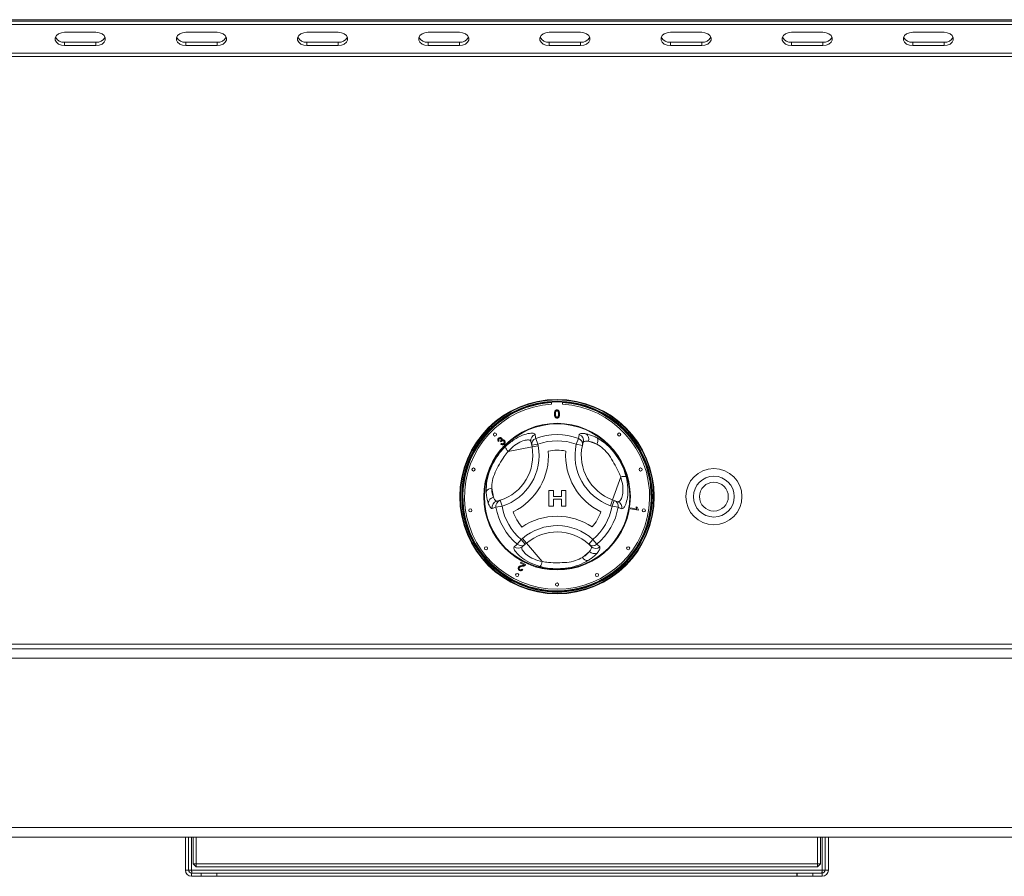
# Model space of a CAD drawing. Units: millimetres. Extents: x 5 to 415, y 5 to 292.
# Drawn here: x 117 to 143, y 226 to 249 of the extents above; entities that cross this region are included whole.
import ezdxf

# ---------------------------------------------------------------- set-up
doc = ezdxf.new("R2010")
doc.units = ezdxf.units.MM

msp = doc.modelspace()

# ---------------------------------------------------------------- linework, layer by layer
at = {"color": 7, "linetype": 'Continuous', "lineweight": 15}
for p, q in [((200.54975, 249.06041), (62.96642, 249.06041)), ((66.29975, 249.02107), (197.21642, 249.02107)), ((66.29975, 248.93268), (197.21642, 248.93268)), ((119.29975, 248.72644), (118.46642, 248.72644)), ((122.5185, 248.72644), (121.68517, 248.72644)), ((125.73725, 248.72644), (124.90392, 248.72644)), ((128.956, 248.72644), (128.12267, 248.72644)), ((132.17475, 248.72644), (131.34142, 248.72644)), ((135.3935, 248.72644), (134.56017, 248.72644)), ((138.61225, 248.72644), (137.77892, 248.72644)), ((141.831, 248.72644), (140.99767, 248.72644)), ((118.46642, 248.46127), (118.46642, 248.37288)), ((118.46642, 248.46127), (119.29975, 248.46127)), ((118.46642, 248.37288), (119.29975, 248.37288)), ((119.29975, 248.46127), (119.29975, 248.37288)), ((121.68517, 248.46127), (121.68517, 248.37288)), ((121.68517, 248.46127), (122.5185, 248.46127)), ((121.68517, 248.37288), (122.5185, 248.37288)), ((122.5185, 248.46127), (122.5185, 248.37288)), ((124.90392, 248.46127), (124.90392, 248.37288)), ((124.90392, 248.46127), (125.73725, 248.46127)), ((124.90392, 248.37288), (125.73725, 248.37288)), ((125.73725, 248.46127), (125.73725, 248.37288)), ((128.12267, 248.46127), (128.12267, 248.37288)), ((128.12267, 248.46127), (128.956, 248.46127)), ((128.12267, 248.37288), (128.956, 248.37288)), ((128.956, 248.46127), (128.956, 248.37288)), ((131.34142, 248.46127), (131.34142, 248.37288)), ((131.34142, 248.46127), (132.17475, 248.46127)), ((131.34142, 248.37288), (132.17475, 248.37288)), ((132.17475, 248.46127), (132.17475, 248.37288)), ((134.56017, 248.46127), (134.56017, 248.37288)), ((134.56017, 248.46127), (135.3935, 248.46127)), ((134.56017, 248.37288), (135.3935, 248.37288)), ((135.3935, 248.46127), (135.3935, 248.37288)), ((137.77892, 248.46127), (137.77892, 248.37288)), ((137.77892, 248.46127), (138.61225, 248.46127)), ((137.77892, 248.37288), (138.61225, 248.37288)), ((138.61225, 248.46127), (138.61225, 248.37288)), ((140.99767, 248.46127), (140.99767, 248.37288)), ((140.99767, 248.46127), (141.831, 248.46127)), ((140.99767, 248.37288), (141.831, 248.37288)), ((141.831, 248.46127), (141.831, 248.37288)), ((197.38309, 248.17379), (66.13309, 248.17379)), ((197.38309, 248.08541), (66.13309, 248.08541)), ((131.40392, 238.90618), (131.40392, 238.84774)), ((131.69559, 238.84774), (131.69559, 238.90618)), ((132.11553, 237.94127), (132.14071, 238.04433)), ((130.01015, 237.87403), (129.98855, 237.85894)), ((130.0634, 237.85268), (130.04934, 237.87086)), ((130.05852, 237.78529), (130.07442, 237.80608)), ((130.87652, 237.75673), (130.85726, 237.86189)), ((130.87652, 237.75673), (131.04046, 237.78676)), ((130.98397, 237.94127), (131.04046, 237.78676)), ((131.04046, 237.78676), (131.04863, 237.74219)), ((132.11553, 237.94127), (132.05904, 237.78676)), ((132.05904, 237.78676), (132.22196, 237.7516)), ((132.24509, 237.84221), (132.22196, 237.7516)), ((132.38074, 237.8669), (132.6083, 237.78577)), ((130.88469, 237.71216), (130.2521, 237.59631)), ((130.88469, 237.71216), (130.87652, 237.75673)), ((130.88469, 237.71216), (131.04863, 237.74219)), ((133.02408, 236.31049), (133.24003, 236.91626)), ((129.85846, 236.37681), (129.81494, 236.61445)), ((131.33527, 236.55913), (131.45279, 236.55913)), ((131.33527, 236.14246), (131.33527, 236.55913)), ((131.45279, 236.55913), (131.45279, 236.39887)), ((131.66646, 236.55913), (131.78398, 236.55913)), ((131.66646, 236.39887), (131.66646, 236.55913)), ((131.78398, 236.55913), (131.78398, 236.14246)), ((129.94767, 236.27169), (130.03771, 236.29696)), ((130.03771, 236.29696), (130.08872, 236.13829)), ((131.45279, 236.39887), (131.66646, 236.39887)), ((131.66646, 236.32408), (131.45279, 236.32408)), ((131.45279, 236.32408), (131.45279, 236.14246)), ((131.66646, 236.14246), (131.66646, 236.32408)), ((132.96811, 236.1535), (133.02408, 236.31049)), ((133.01079, 236.13829), (133.06676, 236.29528)), ((133.02408, 236.31049), (133.06676, 236.29528)), ((133.06676, 236.29528), (133.16746, 236.25937)), ((129.92666, 236.10995), (129.82482, 236.08023)), ((129.92666, 236.10995), (130.08872, 236.13829)), ((131.45279, 236.14246), (131.33527, 236.14246)), ((131.78398, 236.14246), (131.66646, 236.14246)), ((133.01079, 236.13829), (132.96811, 236.1535)), ((133.01079, 236.13829), (133.17285, 236.10995)), ((133.50495, 236.06774), (133.50945, 236.09329)), ((133.714, 236.03087), (133.50495, 236.06774)), ((133.50945, 236.09329), (133.67233, 236.06457)), ((133.65059, 236.12112), (133.67528, 236.11675)), ((133.71691, 236.04733), (133.714, 236.03087)), ((130.49244, 235.12999), (130.59801, 235.25617)), ((130.59801, 235.25617), (130.63252, 235.28553)), ((130.70598, 235.12921), (130.59801, 235.25617)), ((130.63252, 235.28553), (130.7405, 235.15856)), ((132.5015, 235.25617), (132.38959, 235.13266)), ((132.5015, 235.25617), (132.60707, 235.12999)), ((130.70598, 235.12921), (130.62454, 235.05995)), ((130.7405, 235.15856), (130.70598, 235.12921)), ((130.7405, 235.15856), (131.15713, 234.66865)), ((132.41006, 234.9375), (132.22602, 234.78099)), ((132.4565, 235.06732), (132.38959, 235.13266)), ((132.60707, 235.12999), (132.68373, 235.05666)), ((130.57966, 234.63101), (130.59103, 234.65326)), ((130.59103, 234.65326), (130.71566, 234.58972)), ((130.67214, 234.58385), (130.57966, 234.63101)), ((130.62001, 234.47173), (130.64256, 234.45716)), ((197.38309, 232.47707), (66.13309, 232.47707)), ((66.13309, 232.35207), (197.38309, 232.35207)), ((66.13309, 232.10207), (197.38309, 232.10207)), ((66.13309, 227.60207), (197.38309, 227.60207)), ((66.13309, 227.35207), (197.38309, 227.35207)), ((121.67475, 226.47707), (121.67475, 227.35207)), ((121.75809, 226.47707), (121.75809, 227.35207)), ((121.88309, 226.64374), (121.88309, 227.35207)), ((121.96642, 227.35207), (121.96642, 226.64374)), ((138.46642, 226.64374), (138.46642, 227.35207)), ((138.54975, 227.35207), (138.54975, 226.64374)), ((138.67475, 227.35207), (138.67475, 226.47707)), ((138.75809, 227.35207), (138.75809, 226.47707)), ((121.88309, 226.64374), (121.96642, 226.56041)), ((121.96642, 226.64374), (121.88309, 226.64374)), ((121.96642, 226.64374), (138.46642, 226.64374)), ((121.96642, 226.64374), (121.96642, 226.56041)), ((138.46642, 226.56041), (121.96642, 226.56041)), ((138.46642, 226.56041), (138.46642, 226.64374)), ((138.54975, 226.64374), (138.46642, 226.64374)), ((138.46642, 226.56041), (138.54975, 226.64374)), ((121.75809, 226.47707), (121.67475, 226.47707)), ((121.84142, 226.47707), (121.75809, 226.47707)), ((138.59142, 226.47707), (121.84142, 226.47707)), ((121.84142, 226.39374), (121.84142, 226.31041)), ((122.09142, 226.39374), (121.84142, 226.39374)), ((122.09142, 226.31041), (121.84142, 226.31041)), ((122.09142, 226.31041), (122.09142, 226.39374)), ((122.09142, 226.39374), (122.50809, 226.39374)), ((122.50809, 226.31041), (122.09142, 226.31041)), ((122.50809, 226.39374), (122.50809, 226.31041)), ((122.50809, 226.39374), (122.51398, 226.39374)), ((122.50809, 226.31041), (122.51398, 226.31041)), ((122.51398, 226.31041), (122.51398, 226.39374)), ((137.91886, 226.39374), (122.51398, 226.39374)), ((137.91886, 226.31041), (122.51398, 226.31041)), ((137.91886, 226.39374), (137.91886, 226.31041)), ((137.91886, 226.39374), (137.92475, 226.39374)), ((137.91886, 226.31041), (137.92475, 226.31041)), ((137.92475, 226.31041), (137.92475, 226.39374)), ((137.92475, 226.39374), (138.34142, 226.39374)), ((138.34142, 226.31041), (137.92475, 226.31041)), ((138.34142, 226.39374), (138.34142, 226.31041)), ((138.59142, 226.39374), (138.34142, 226.39374)), ((138.59142, 226.31041), (138.34142, 226.31041)), ((138.67475, 226.47707), (138.59142, 226.47707)), ((138.59142, 226.39374), (138.59142, 226.31041)), ((138.67475, 226.47707), (138.75809, 226.47707))]:
    msp.add_line(p, q, dxfattribs=at)
at = {"color": 8, "linetype": 'Continuous', "lineweight": 15}
for p, q in [((121.84142, 227.35207), (121.84142, 226.47707)), ((138.59142, 226.47707), (138.59142, 227.35207))]:
    msp.add_line(p, q, dxfattribs=at)
at = {"color": 7, "linetype": 'Continuous', "lineweight": 15, "flags": 128}
for points in [[(118.46642, 248.72644), (118.38091, 248.71578), (118.30572, 248.68508), (118.24991, 248.63805), (118.22022, 248.58036), (118.22022, 248.51896), (118.24991, 248.46127), (118.30572, 248.41424), (118.38091, 248.38355), (118.46642, 248.37288)], [(119.29975, 248.37288), (119.38526, 248.38355), (119.46045, 248.41424), (119.51626, 248.46127), (119.54596, 248.51896), (119.54596, 248.58036), (119.51626, 248.63805), (119.46045, 248.68508), (119.38526, 248.71578), (119.29975, 248.72644)], [(121.68517, 248.72644), (121.59966, 248.71578), (121.52447, 248.68508), (121.46866, 248.63805), (121.43897, 248.58036), (121.43897, 248.51896), (121.46866, 248.46127), (121.52447, 248.41424), (121.59966, 248.38355), (121.68517, 248.37288)], [(122.5185, 248.37288), (122.60401, 248.38355), (122.6792, 248.41424), (122.73501, 248.46127), (122.76471, 248.51896), (122.76471, 248.58036), (122.73501, 248.63805), (122.6792, 248.68508), (122.60401, 248.71578), (122.5185, 248.72644)], [(124.90392, 248.72644), (124.81841, 248.71578), (124.74322, 248.68508), (124.68741, 248.63805), (124.65772, 248.58036), (124.65772, 248.51896), (124.68741, 248.46127), (124.74322, 248.41424), (124.81841, 248.38355), (124.90392, 248.37288)], [(125.73725, 248.37288), (125.82276, 248.38355), (125.89795, 248.41424), (125.95376, 248.46127), (125.98346, 248.51896), (125.98346, 248.58036), (125.95376, 248.63805), (125.89795, 248.68508), (125.82276, 248.71578), (125.73725, 248.72644)], [(128.12267, 248.72644), (128.03716, 248.71578), (127.96197, 248.68508), (127.90616, 248.63805), (127.87647, 248.58036), (127.87647, 248.51896), (127.90616, 248.46127), (127.96197, 248.41424), (128.03716, 248.38355), (128.12267, 248.37288)], [(128.956, 248.37288), (129.04151, 248.38355), (129.1167, 248.41424), (129.17251, 248.46127), (129.20221, 248.51896), (129.20221, 248.58036), (129.17251, 248.63805), (129.1167, 248.68508), (129.04151, 248.71578), (128.956, 248.72644)], [(131.34142, 248.72644), (131.25591, 248.71578), (131.18072, 248.68508), (131.12491, 248.63805), (131.09522, 248.58036), (131.09522, 248.51896), (131.12491, 248.46127), (131.18072, 248.41424), (131.25591, 248.38355), (131.34142, 248.37288)], [(132.17475, 248.37288), (132.26026, 248.38355), (132.33545, 248.41424), (132.39126, 248.46127), (132.42096, 248.51896), (132.42096, 248.58036), (132.39126, 248.63805), (132.33545, 248.68508), (132.26026, 248.71578), (132.17475, 248.72644)], [(134.56017, 248.72644), (134.47466, 248.71578), (134.39947, 248.68508), (134.34366, 248.63805), (134.31397, 248.58036), (134.31397, 248.51896), (134.34366, 248.46127), (134.39947, 248.41424), (134.47466, 248.38355), (134.56017, 248.37288)], [(135.3935, 248.37288), (135.47901, 248.38355), (135.5542, 248.41424), (135.61001, 248.46127), (135.63971, 248.51896), (135.63971, 248.58036), (135.61001, 248.63805), (135.5542, 248.68508), (135.47901, 248.71578), (135.3935, 248.72644)], [(137.77892, 248.72644), (137.69341, 248.71578), (137.61822, 248.68508), (137.56241, 248.63805), (137.53272, 248.58036), (137.53272, 248.51896), (137.56241, 248.46127), (137.61822, 248.41424), (137.69341, 248.38355), (137.77892, 248.37288)], [(138.61225, 248.37288), (138.69776, 248.38355), (138.77295, 248.41424), (138.82876, 248.46127), (138.85846, 248.51896), (138.85846, 248.58036), (138.82876, 248.63805), (138.77295, 248.68508), (138.69776, 248.71578), (138.61225, 248.72644)], [(140.99767, 248.72644), (140.91216, 248.71578), (140.83697, 248.68508), (140.78116, 248.63805), (140.75147, 248.58036), (140.75147, 248.51896), (140.78116, 248.46127), (140.83697, 248.41424), (140.91216, 248.38355), (140.99767, 248.37288)], [(141.831, 248.37288), (141.91651, 248.38355), (141.9917, 248.41424), (142.04751, 248.46127), (142.07721, 248.51896), (142.07721, 248.58036), (142.04751, 248.63805), (141.9917, 248.68508), (141.91651, 248.71578), (141.831, 248.72644)]]:
    msp.add_lwpolyline(points, dxfattribs=at)
at = {"color": 7, "linetype": 'Continuous', "lineweight": 15}
for centre, radius in [((131.54975, 236.39374), 2.58333), ((131.54975, 236.39374), 2.56667), ((131.54975, 236.39374), 2.53333), ((131.54975, 236.39374), 2.51667), ((131.54975, 236.39374), 1.94751), ((131.54975, 236.39374), 1.93106), ((129.89984, 238.04366), 0.04167), ((133.19967, 238.04366), 0.04167), ((129.33062, 237.11478), 0.04167), ((133.76889, 237.11478), 0.04167), ((135.71642, 236.39374), 0.74583), ((135.71642, 236.39374), 0.54167), ((135.71642, 236.39374), 0.38333), ((129.24515, 236.02873), 0.04167), ((133.85436, 236.02873), 0.04167), ((129.66205, 235.02224), 0.04167), ((133.43746, 235.02224), 0.04167), ((130.49044, 234.31472), 0.04167), ((132.60906, 234.31472), 0.04167), ((131.54975, 234.06041), 0.04167)]:
    msp.add_circle(centre, radius, dxfattribs=at)
for centre, radius, start, end in [((118.44395, 248.70751), 0.24726, 207.364852, 275.214118), ((119.32222, 248.70751), 0.24726, 264.785882, 332.635148), ((121.6627, 248.70751), 0.24726, 207.364852, 275.214118), ((122.54097, 248.70751), 0.24726, 264.785882, 332.635148), ((124.88145, 248.70751), 0.24726, 207.364852, 275.214118), ((125.75972, 248.70751), 0.24726, 264.785882, 332.635148), ((128.1002, 248.70751), 0.24726, 207.364852, 275.214118), ((128.97847, 248.70751), 0.24726, 264.785882, 332.635148), ((131.31895, 248.70751), 0.24726, 207.364852, 275.214118), ((132.19722, 248.70751), 0.24726, 264.785882, 332.635148), ((134.5377, 248.70751), 0.24726, 207.364852, 275.214118), ((135.41597, 248.70751), 0.24726, 264.785882, 332.635148), ((137.75645, 248.70751), 0.24726, 207.364854, 275.214118), ((138.63472, 248.70751), 0.24726, 264.785882, 332.635148), ((140.9752, 248.70751), 0.24726, 207.364852, 275.214118), ((141.85347, 248.70751), 0.24726, 264.785882, 332.635148), ((131.54975, 236.39374), 2.45833, 93.400899, 86.599101), ((131.01987, 237.89078), 0.16516, 108.865776, 190.072717), ((131.54975, 236.39374), 1.64771, 69.917551, 110.082449), ((132.08614, 237.88814), 0.16545, 343.882576, 70.740849), ((132.22029, 237.92317), 0.17002, 340.67454, 56.093732), ((131.0391, 237.78563), 0.16512, 109.50125, 190.077062), ((131.54975, 236.39374), 1.4832, 69.917551, 110.082449), ((133.44383, 237.48791), 1.41667, 167.821671, 250.378663), ((132.06027, 237.78557), 0.16522, 348.135479, 70.458926), ((132.47109, 237.87289), 0.16253, 327.588502, 29.6625), ((129.65514, 237.48697), 1.25, 287.821671, 10.378663), ((129.65514, 237.48697), 1.41667, 287.821671, 10.378663), ((130.44083, 237.81105), 0.28589, 199.191886, 228.689752), ((129.65514, 237.48697), 1.66667, 295.970965, 4.057289), ((131.54975, 236.39374), 1.2332, 79.178775, 100.849478), ((133.44383, 237.48791), 1.66667, 175.970965, 244.057289), ((133.44383, 237.48791), 1.25, 167.821671, 250.378663), ((133.33165, 236.64544), 0.28589, 79.191886, 108.689752), ((129.8081, 236.45207), 0.16253, 87.588502, 149.6625), ((129.88996, 236.20973), 0.17002, 100.67454, 176.093732), ((129.98737, 236.11106), 0.16545, 103.882576, 190.740849), ((130.08914, 236.13994), 0.16522, 108.135479, 190.458926), ((133.01049, 236.14004), 0.16512, 349.50125, 70.077062), ((133.11117, 236.10411), 0.16516, 348.865776, 70.072717), ((131.54975, 236.39374), 1.64771, 189.917551, 230.082449), ((131.54975, 236.39374), 1.4832, 189.917551, 230.082449), ((131.54975, 236.39374), 1.2332, 199.178775, 220.849478), ((131.54975, 236.39374), 1.2332, 319.178775, 340.849478), ((131.54975, 236.39374), 1.4832, 309.917551, 350.082449), ((131.54975, 236.39374), 1.64771, 309.917551, 350.082449), ((131.55029, 234.20634), 1.66667, 55.970965, 124.057289), ((131.55029, 234.20634), 1.41667, 47.821671, 130.378663), ((131.55029, 234.20634), 1.25, 47.821671, 130.378663), ((130.51822, 235.18633), 0.16516, 228.865776, 310.072717), ((130.59967, 235.25555), 0.16512, 229.50125, 310.077062), ((132.49986, 235.2557), 0.16522, 228.135479, 310.458926), ((132.53901, 235.04832), 0.17002, 220.67454, 296.093732), ((132.57575, 235.18202), 0.16545, 223.882576, 310.740849), ((130.87679, 234.72472), 0.28589, 319.191886, 348.689752), ((132.37006, 234.85626), 0.16253, 207.588502, 269.6625), ((121.84142, 226.47707), 0.16667, 180, 270), ((121.84142, 226.47707), 0.08333, 180, 270), ((138.59142, 226.47707), 0.16667, 270, 0), ((138.59142, 226.47707), 0.08333, 270, 0)]:
    msp.add_arc(centre, radius, start, end, dxfattribs=at)
at = {"color": 8, "linetype": 'Continuous', "lineweight": 15}
for start, end in [(93.344152, 280.378663), (280.378663, 86.655848)]:
    msp.add_arc((131.54975, 236.39374), 2.5, start, end, dxfattribs=at)
at = {"color": 7, "linetype": 'Continuous', "lineweight": 15}
for points, knots in [([(131.47935, 238.58738), (131.48017, 238.61207), (131.48119, 238.64297), (131.49935, 238.67479), (131.51273, 238.68743), (131.52977, 238.69477), (131.54189, 238.69549), (131.54795, 238.69585)], [0, 0, 0, 0, 0.499148903, 0.624522412, 0.749596934, 0.874674287, 1, 1, 1, 1]), ([(131.50015, 238.4997), (131.49285, 238.51525), (131.47977, 238.54313), (131.47948, 238.57381), (131.47935, 238.58738)], [0, 0, 0, 0, 0.55797334, 1, 1, 1, 1]), ([(131.51918, 238.65649), (131.51472, 238.64401), (131.50673, 238.62164), (131.50677, 238.59794), (131.50679, 238.58746)], [0, 0, 0, 0, 0.55805879, 1, 1, 1, 1]), ([(131.50679, 238.58746), (131.50701, 238.56999), (131.50729, 238.54815), (131.51561, 238.52312), (131.52395, 238.51293), (131.53484, 238.50511), (131.54358, 238.50422), (131.54795, 238.50377)], [0, 0, 0, 0, 0.50036289, 0.62556765, 0.75053834, 0.87530362, 1, 1, 1, 1]), ([(131.54765, 238.67115), (131.54455, 238.67095), (131.53834, 238.67054), (131.52788, 238.66611), (131.52248, 238.66014), (131.51918, 238.65649)], [0, 0, 0, 0, 0.280453237, 0.560688476, 1, 1, 1, 1]), ([(131.58911, 238.58746), (131.58892, 238.60501), (131.58868, 238.62695), (131.58006, 238.6519), (131.57188, 238.66227), (131.56079, 238.66991), (131.55203, 238.67074), (131.54765, 238.67115)], [0, 0, 0, 0, 0.5003519, 0.62552918, 0.75051624, 0.87525526, 1, 1, 1, 1]), ([(131.54795, 238.69585), (131.55401, 238.69546), (131.56613, 238.69468), (131.58314, 238.6874), (131.59683, 238.675), (131.61373, 238.64246), (131.6153, 238.61185), (131.61655, 238.58738)], [0, 0, 0, 0, 0.125373348, 0.250643739, 0.375697515, 0.501113175, 1, 1, 1, 1]), ([(131.54795, 238.50377), (131.55231, 238.50424), (131.56103, 238.50518), (131.57198, 238.51291), (131.58024, 238.52316), (131.58864, 238.54814), (131.5889, 238.56999), (131.58911, 238.58746)], [0, 0, 0, 0, 0.12465631, 0.24942033, 0.37438739, 0.4995905, 1, 1, 1, 1]), ([(131.61655, 238.58738), (131.61571, 238.56271), (131.61465, 238.53185), (131.59654, 238.50005), (131.58317, 238.4874), (131.56612, 238.48012), (131.55401, 238.47943), (131.54795, 238.47908)], [0, 0, 0, 0, 0.4991147, 0.62445824, 0.74955378, 0.8746582, 1, 1, 1, 1]), ([(131.54795, 238.47908), (131.53766, 238.47996), (131.51926, 238.48154), (131.50599, 238.49415), (131.50015, 238.4997)], [0, 0, 0, 0, 0.55971572, 1, 1, 1, 1]), ([(130.17082, 237.71707), (130.24765, 237.78427), (130.40003, 237.91756), (130.63608, 238.03232), (130.82553, 238.08239), (130.94188, 238.08167), (130.959, 238.05758), (130.96647, 238.04706)], [0, 0, 0, 0, 0.21757255, 0.43152362, 0.63167372, 0.83919508, 1, 1, 1, 1]), ([(130.96647, 238.04706), (130.96944, 238.02924), (130.9753, 237.99401), (130.9811, 237.95871), (130.98397, 237.94127)], [0, 0, 0, 0, 0.50598165, 1, 1, 1, 1]), ([(132.14071, 238.04433), (132.146, 238.0518), (132.15676, 238.06699), (132.21237, 238.07779), (132.27814, 238.06914), (132.31514, 238.06428)], [0, 0, 0, 0, 0.297165731, 0.604518395, 1, 1, 1, 1]), ([(132.31514, 238.06428), (132.37898, 238.04857), (132.4695, 238.02628), (132.5798, 237.96994), (132.61232, 237.95332)], [0, 0, 0, 0, 0.70515437, 1, 1, 1, 1]), ([(129.98855, 237.85894), (129.98415, 237.86639), (129.97538, 237.88125), (129.97409, 237.90596), (129.98137, 237.92722), (129.99029, 237.93741), (129.99476, 237.9425)], [0, 0, 0, 0, 0.28018098, 0.55941115, 0.77952685, 1, 1, 1, 1]), ([(129.99476, 237.9425), (130.00144, 237.94798), (130.01479, 237.95894), (130.03894, 237.96429), (130.06125, 237.96004), (130.07192, 237.95161), (130.07725, 237.94739)], [0, 0, 0, 0, 0.28018244, 0.55987913, 0.78002766, 1, 1, 1, 1]), ([(130.01024, 237.92788), (130.00672, 237.92353), (129.99968, 237.91483), (129.9978, 237.89389), (130.00547, 237.88156), (130.01015, 237.87403)], [0, 0, 0, 0, 0.28039525, 0.56026938, 1, 1, 1, 1]), ([(130.058, 237.929), (130.05405, 237.93216), (130.04616, 237.93847), (130.03163, 237.93959), (130.01917, 237.93567), (130.01322, 237.93048), (130.01024, 237.92788)], [0, 0, 0, 0, 0.27955432, 0.5589591, 0.779208, 1, 1, 1, 1]), ([(130.04934, 237.87086), (130.04996, 237.87134), (130.05106, 237.87221), (130.05207, 237.87318), (130.05251, 237.87361)], [0, 0, 0, 0, 0.56000745, 1, 1, 1, 1]), ([(130.05251, 237.87361), (130.05627, 237.87809), (130.06378, 237.88706), (130.06911, 237.90289), (130.06706, 237.91843), (130.06103, 237.92547), (130.058, 237.929)], [0, 0, 0, 0, 0.2807111, 0.56102691, 0.77993331, 1, 1, 1, 1]), ([(130.14804, 237.79069), (130.14088, 237.78469), (130.12659, 237.77271), (130.10027, 237.76812), (130.07649, 237.77272), (130.06451, 237.78109), (130.05852, 237.78529)], [0, 0, 0, 0, 0.27998168, 0.55939139, 0.77955289, 1, 1, 1, 1]), ([(130.07429, 237.86769), (130.07202, 237.86506), (130.06796, 237.86037), (130.06479, 237.85503), (130.0634, 237.85268)], [0, 0, 0, 0, 0.55977242, 1, 1, 1, 1]), ([(130.13256, 237.8679), (130.12778, 237.87179), (130.11824, 237.87957), (130.10062, 237.88142), (130.08525, 237.87712), (130.07795, 237.87083), (130.07429, 237.86769)], [0, 0, 0, 0, 0.27980208, 0.55920755, 0.77939338, 1, 1, 1, 1]), ([(130.07442, 237.80608), (130.07955, 237.80295), (130.08979, 237.79671), (130.10656, 237.79309), (130.12206, 237.79679), (130.12931, 237.8029), (130.13294, 237.80595)], [0, 0, 0, 0, 0.28085478, 0.56013648, 0.77993342, 1, 1, 1, 1]), ([(130.07725, 237.94739), (130.08053, 237.94345), (130.08708, 237.93556), (130.09217, 237.91737), (130.08892, 237.90449), (130.08694, 237.89663)], [0, 0, 0, 0, 0.28058415, 0.56113313, 1, 1, 1, 1]), ([(130.08694, 237.89663), (130.0929, 237.89968), (130.10482, 237.90576), (130.12399, 237.90488), (130.13989, 237.89817), (130.14769, 237.8912), (130.15159, 237.88771)], [0, 0, 0, 0, 0.27989777, 0.559165366, 0.779355721, 1, 1, 1, 1]), ([(130.13294, 237.80595), (130.137, 237.81106), (130.14511, 237.82128), (130.14678, 237.8399), (130.14248, 237.85623), (130.13587, 237.86401), (130.13256, 237.8679)], [0, 0, 0, 0, 0.27958724, 0.55919206, 0.77944671, 1, 1, 1, 1]), ([(130.15159, 237.88771), (130.15786, 237.87961), (130.17039, 237.8634), (130.1717, 237.83396), (130.16381, 237.80878), (130.1533, 237.79672), (130.14804, 237.79069)], [0, 0, 0, 0, 0.27920134, 0.55885692, 0.77924825, 1, 1, 1, 1]), ([(130.85726, 237.86189), (130.85099, 237.87266), (130.83675, 237.89712), (130.7481, 237.90479), (130.60327, 237.86815), (130.42165, 237.77059), (130.30914, 237.65494), (130.2521, 237.59631)], [0, 0, 0, 0, 0.165975989, 0.377095931, 0.575780309, 0.784895776, 1, 1, 1, 1]), ([(132.38074, 237.8669), (132.35158, 237.86959), (132.27735, 237.87644), (132.25728, 237.85514), (132.24509, 237.84221)], [0, 0, 0, 0, 0.39280297, 1, 1, 1, 1]), ([(132.6083, 237.78577), (132.58358, 237.7988), (132.49866, 237.84356), (132.42966, 237.85722), (132.38074, 237.8669)], [0, 0, 0, 0, 0.29109145, 1, 1, 1, 1]), ([(133.24003, 236.91626), (133.22021, 236.96885), (133.17204, 237.09662), (133.05982, 237.28592), (132.93917, 237.49354), (132.78161, 237.67672), (132.6654, 237.74985), (132.6083, 237.78577)], [0, 0, 0, 0, 0.15122276, 0.36738686, 0.58498404, 0.79610793, 1, 1, 1, 1]), ([(132.61232, 237.95332), (132.68724, 237.90713), (132.83763, 237.81441), (133.0424, 237.6051), (133.20362, 237.37322), (133.31897, 237.14546), (133.36536, 236.99207), (133.38526, 236.92626)], [0, 0, 0, 0, 0.21765851, 0.43692138, 0.64152281, 0.84621081, 1, 1, 1, 1]), ([(129.66783, 236.53416), (129.67038, 236.62213), (129.67551, 236.79872), (129.75389, 237.07961), (129.87444, 237.33501), (130.01329, 237.54929), (130.12376, 237.66695), (130.17082, 237.71707)], [0, 0, 0, 0, 0.21768755, 0.43697966, 0.63894531, 0.8461903, 1, 1, 1, 1]), ([(130.2521, 237.59631), (130.21668, 237.55271), (130.1304, 237.44652), (130.01738, 237.25771), (129.90369, 237.04625), (129.82245, 236.81922), (129.81741, 236.68191), (129.81494, 236.61445)], [0, 0, 0, 0, 0.15117675, 0.36823347, 0.58511033, 0.79616997, 1, 1, 1, 1]), ([(133.16746, 236.25937), (133.17992, 236.25942), (133.20822, 236.25953), (133.25919, 236.33247), (133.29987, 236.47621), (133.30619, 236.68228), (133.26229, 236.83754), (133.24003, 236.91626)], [0, 0, 0, 0, 0.16597599, 0.37709593, 0.57578031, 0.78489578, 1, 1, 1, 1]), ([(133.38526, 236.92626), (133.40504, 236.82613), (133.44428, 236.62752), (133.42564, 236.36571), (133.37428, 236.17661), (133.31548, 236.07621), (133.28606, 236.07343), (133.27322, 236.07221)], [0, 0, 0, 0, 0.21757255, 0.43152362, 0.63167372, 0.83919508, 1, 1, 1, 1]), ([(129.72033, 236.22131), (129.70202, 236.28445), (129.67605, 236.374), (129.6697, 236.49769), (129.66783, 236.53416)], [0, 0, 0, 0, 0.705154371, 1, 1, 1, 1]), ([(129.81494, 236.61445), (129.81602, 236.58653), (129.81972, 236.49061), (129.84239, 236.42402), (129.85846, 236.37681)], [0, 0, 0, 0, 0.29109145, 1, 1, 1, 1]), ([(129.82482, 236.08023), (129.81571, 236.08107), (129.79718, 236.0828), (129.76002, 236.12556), (129.73462, 236.18683), (129.72033, 236.22131)], [0, 0, 0, 0, 0.297165731, 0.604518395, 1, 1, 1, 1]), ([(129.85846, 236.37681), (129.87071, 236.35022), (129.9019, 236.28251), (129.93038, 236.27577), (129.94767, 236.27169)], [0, 0, 0, 0, 0.39280297, 1, 1, 1, 1]), ([(133.27322, 236.07221), (133.2563, 236.07856), (133.22286, 236.0911), (133.18938, 236.10372), (133.17285, 236.10995)], [0, 0, 0, 0, 0.50598165, 1, 1, 1, 1]), ([(133.67233, 236.06457), (133.66695, 236.07463), (133.65734, 236.0926), (133.65265, 236.1124), (133.65059, 236.12112)], [0, 0, 0, 0, 0.559680588, 1, 1, 1, 1]), ([(133.67528, 236.11675), (133.68016, 236.10196), (133.68886, 236.07558), (133.70835, 236.05596), (133.71691, 236.04733)], [0, 0, 0, 0, 0.56052906, 1, 1, 1, 1]), ([(131.09318, 234.53788), (130.99657, 234.57082), (130.80495, 234.63614), (130.58754, 234.78319), (130.44945, 234.92222), (130.3919, 235.02334), (130.4042, 235.05021), (130.40957, 235.06194)], [0, 0, 0, 0, 0.21757255, 0.43152362, 0.63167372, 0.83919508, 1, 1, 1, 1]), ([(130.40957, 235.06194), (130.42353, 235.07342), (130.45111, 235.09611), (130.47877, 235.11879), (130.49244, 235.12999)], [0, 0, 0, 0, 0.50598165, 1, 1, 1, 1]), ([(130.62454, 235.05995), (130.61835, 235.04913), (130.60429, 235.02457), (130.64197, 234.94396), (130.74612, 234.83686), (130.92142, 234.72835), (131.07782, 234.68874), (131.15713, 234.66865)], [0, 0, 0, 0, 0.16597599, 0.37709593, 0.57578031, 0.78489578, 1, 1, 1, 1]), ([(132.22602, 234.78099), (132.24966, 234.79588), (132.33088, 234.84705), (132.37721, 234.89998), (132.41006, 234.9375)], [0, 0, 0, 0, 0.29109145, 1, 1, 1, 1]), ([(132.41006, 234.9375), (132.42697, 234.96141), (132.47001, 235.02227), (132.4616, 235.0503), (132.4565, 235.06732)], [0, 0, 0, 0, 0.39280297, 1, 1, 1, 1]), ([(132.68373, 235.05666), (132.68755, 235.04834), (132.69533, 235.03143), (132.67687, 234.97787), (132.63651, 234.92524), (132.61379, 234.89562)], [0, 0, 0, 0, 0.297165731, 0.604518395, 1, 1, 1, 1]), ([(132.36911, 234.69373), (132.29164, 234.65196), (132.13615, 234.5681), (131.8537, 234.49555), (131.57224, 234.47224), (131.31724, 234.48535), (131.16012, 234.52219), (131.09318, 234.53788)], [0, 0, 0, 0, 0.21768755, 0.43697966, 0.63894531, 0.8461903, 1, 1, 1, 1]), ([(131.15713, 234.66865), (131.21259, 234.65953), (131.34732, 234.63735), (131.56737, 234.63989), (131.8075, 234.64057), (132.04492, 234.68543), (132.16636, 234.74951), (132.22602, 234.78099)], [0, 0, 0, 0, 0.15122276, 0.36738686, 0.58498404, 0.79610793, 1, 1, 1, 1]), ([(132.61379, 234.89562), (132.56827, 234.8482), (132.5037, 234.78094), (132.39975, 234.71359), (132.36911, 234.69373)], [0, 0, 0, 0, 0.70515437, 1, 1, 1, 1]), ([(130.55355, 234.43383), (130.54553, 234.43863), (130.52953, 234.4482), (130.51628, 234.47142), (130.51337, 234.49569), (130.51875, 234.50933), (130.52144, 234.51615)], [0, 0, 0, 0, 0.28058149, 0.55976753, 0.77980207, 1, 1, 1, 1]), ([(130.52144, 234.51615), (130.52764, 234.52465), (130.54009, 234.54169), (130.57549, 234.55607), (130.60133, 234.56235), (130.61714, 234.56619)], [0, 0, 0, 0, 0.27838533, 0.55857096, 1, 1, 1, 1]), ([(130.54498, 234.5035), (130.54305, 234.49812), (130.53919, 234.48735), (130.54348, 234.4714), (130.55232, 234.45958), (130.56, 234.45502), (130.56384, 234.45274)], [0, 0, 0, 0, 0.279326754, 0.558874135, 0.779200146, 1, 1, 1, 1]), ([(130.63188, 234.54458), (130.61395, 234.54049), (130.58898, 234.5348), (130.5583, 234.52094), (130.54941, 234.5093), (130.54498, 234.5035)], [0, 0, 0, 0, 0.56120072, 0.78133643, 1, 1, 1, 1]), ([(130.64256, 234.45716), (130.63683, 234.44933), (130.6254, 234.43373), (130.59941, 234.42305), (130.57431, 234.42464), (130.56048, 234.43077), (130.55355, 234.43383)], [0, 0, 0, 0, 0.28027516, 0.5589379, 0.77917841, 1, 1, 1, 1]), ([(130.56384, 234.45274), (130.5697, 234.45036), (130.58138, 234.44562), (130.5994, 234.44906), (130.61245, 234.45901), (130.61749, 234.46749), (130.62001, 234.47173)], [0, 0, 0, 0, 0.28003746, 0.55892928, 0.77915153, 1, 1, 1, 1]), ([(130.61714, 234.56619), (130.62354, 234.5677), (130.63408, 234.57019), (130.64867, 234.57394), (130.66093, 234.5777), (130.6684, 234.5818), (130.67214, 234.58385)], [0, 0, 0, 0, 0.34005037, 0.56008564, 0.78006091, 1, 1, 1, 1]), ([(130.70477, 234.57502), (130.69749, 234.56958), (130.68548, 234.56062), (130.66586, 234.55347), (130.64903, 234.54849), (130.6376, 234.54588), (130.63188, 234.54458)], [0, 0, 0, 0, 0.33932411, 0.5594907, 0.77973381, 1, 1, 1, 1]), ([(130.71566, 234.58972), (130.71403, 234.58668), (130.71111, 234.58124), (130.70671, 234.57692), (130.70477, 234.57502)], [0, 0, 0, 0, 0.55979917, 1, 1, 1, 1]), ([(121.84142, 226.47707), (121.84191, 226.45465), (121.8426, 226.42332), (121.84328, 226.39878), (121.84348, 226.3918)], [0, 0, 0, 0, 0.71553003, 1, 1, 1, 1]), ([(138.58936, 226.3918), (138.58956, 226.39878), (138.59024, 226.42332), (138.59093, 226.45465), (138.59142, 226.47707)], [0, 0, 0, 0, 0.28446997, 1, 1, 1, 1])]:
    msp.add_open_spline(points, degree=3, knots=knots, dxfattribs=at)
for points in [[(121.84142, 226.47707), (121.84191, 226.46615), (121.84289, 226.44431), (121.84437, 226.41677), (121.84584, 226.3975), (121.84682, 226.39499), (121.84731, 226.39374)], [(138.58553, 226.39374), (138.58602, 226.39499), (138.587, 226.3975), (138.58847, 226.41677), (138.58995, 226.44431), (138.59093, 226.46615), (138.59142, 226.47707)]]:
    msp.add_open_spline(points, degree=3, dxfattribs=at)

doc.saveas('drawing.dxf')
